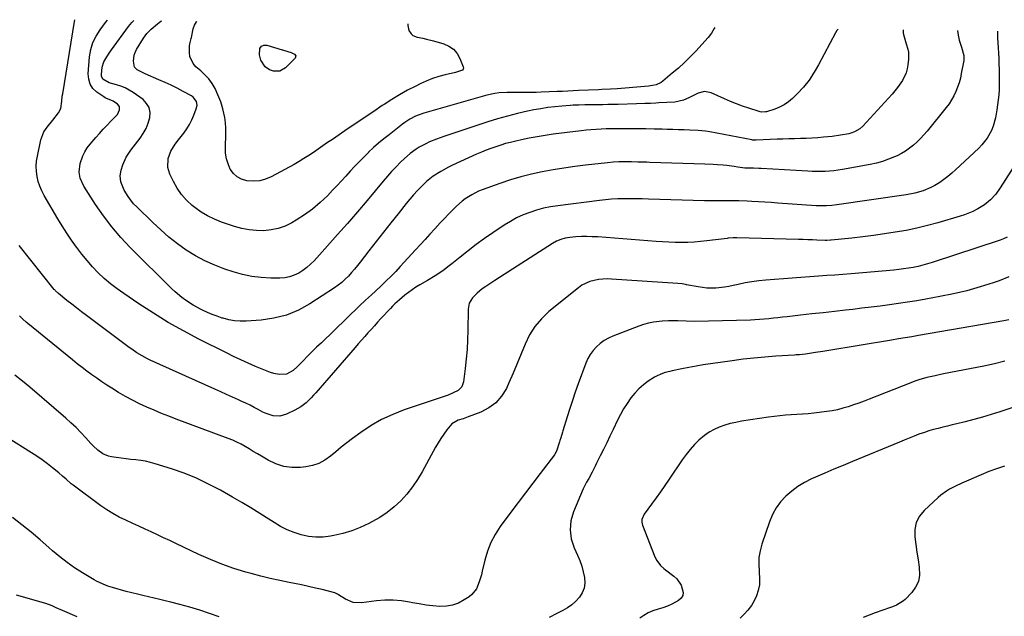
# Model space of a CAD drawing. Units: inches. Extents: x 1926511 to 1931854, y 416568 to 421950.
# Drawn here: x 1929043 to 1929589, y 421589 to 421920 of the extents above; entities that cross this region are included whole.
import ezdxf

# ---------------------------------------------------------------- set-up
doc = ezdxf.new("R2010")
doc.units = ezdxf.units.IN
doc.header["$MEASUREMENT"] = 0
doc.layers.add('7', color=7, linetype='Continuous')
doc.layers.add('8', color=7, linetype='Continuous')

msp = doc.modelspace()

# ---------------------------------------------------------------- linework, layer by layer
at = {"layer": '7', "color": 18}
for points in [[(1929562.69, 421913.53, 1808), (1929563, 421911, 1808), (1929563.63, 421908.18, 1808), (1929564.79, 421904.38, 1808), (1929566.08, 421899.77, 1808), (1929566.18, 421897.9, 1808), (1929566.08, 421896.95, 1808), (1929564.78, 421889.7, 1808), (1929564.23, 421887.15, 1808), (1929563.57, 421884.63, 1808), (1929562.73, 421882.16, 1808), (1929561.78, 421879.73, 1808), (1929560.66, 421877.37, 1808), (1929559.41, 421875.1, 1808), (1929557.97, 421872.93, 1808), (1929556.41, 421870.84, 1808), (1929545.85, 421857.81, 1808), (1929544.07, 421855.73, 1808), (1929542.23, 421853.72, 1808), (1929540.28, 421851.81, 1808), (1929538.26, 421849.96, 1808), (1929536.13, 421848.27, 1808), (1929533.91, 421846.71, 1808), (1929531.56, 421845.36, 1808), (1929529.12, 421844.14, 1808), (1929527.66, 421843.49, 1808), (1929524.38, 421842.17, 1808), (1929521.06, 421841.01, 1808), (1929517.66, 421840.09, 1808), (1929514.22, 421839.34, 1808), (1929498.94, 421836.56, 1808), (1929496.56, 421836.18, 1808), (1929494.16, 421835.86, 1808), (1929489.34, 421835.49, 1808), (1929486.93, 421835.43, 1808), (1929482.09, 421835.47, 1808), (1929479.68, 421835.57, 1808), (1929453.87, 421837.07, 1808), (1929452.43, 421837.13, 1808), (1929449.56, 421837.2, 1808), (1929445.35, 421837.18, 1808), (1929444.76, 421837.21, 1808), (1929440.83, 421837.87, 1808), (1929438.81, 421838.18, 1808), (1929434.75, 421838.69, 1808), (1929432.72, 421838.89, 1808), (1929429.64, 421839.14, 1808), (1929427.25, 421839.31, 1808), (1929422.47, 421839.52, 1808), (1929392.1, 421840.49, 1808), (1929390.41, 421840.54, 1808), (1929388.72, 421840.58, 1808), (1929385.33, 421840.66, 1808), (1929381.94, 421840.71, 1808), (1929380.25, 421840.73, 1808), (1929376.85, 421840.74, 1808), (1929374.79, 421840.72, 1808), (1929371.71, 421840.58, 1808), (1929368.65, 421840.3, 1808), (1929356.42, 421838.89, 1808), (1929350.38, 421838.13, 1808), (1929344.36, 421837.27, 1808), (1929338.36, 421836.28, 1808), (1929332.37, 421835.2, 1808), (1929326.43, 421833.92, 1808), (1929320.54, 421832.46, 1808), (1929314.72, 421830.73, 1808), (1929308.95, 421828.81, 1808), (1929298.99, 421825.25, 1808), (1929297.02, 421824.47, 1808), (1929293.25, 421822.58, 1808), (1929289.7, 421820.27, 1808), (1929288.02, 421818.99, 1808), (1929284.85, 421816.18, 1808), (1929282.95, 421814.33, 1808), (1929280.51, 421811.89, 1808), (1929278.1, 421809.42, 1808), (1929275.74, 421806.9, 1808), (1929272.76, 421803.63, 1808), (1929270.13, 421800.71, 1808), (1929267.49, 421797.79, 1808), (1929264.84, 421794.88, 1808), (1929262.18, 421791.98, 1808), (1929253.69, 421782.75, 1808), (1929251.13, 421780.03, 1808), (1929248.53, 421777.36, 1808), (1929245.87, 421774.74, 1808), (1929243.17, 421772.16, 1808), (1929239.92, 421769.14, 1808), (1929237.7, 421767.08, 1808), (1929234.35, 421764.01, 1808), (1929231.04, 421760.89, 1808), (1929209.9, 421740.5, 1808), (1929207.28, 421737.96, 1808), (1929204.69, 421735.4, 1808), (1929202.12, 421732.81, 1808), (1929199.57, 421730.21, 1808), (1929196.52, 421727.08, 1808), (1929194.35, 421725.16, 1808), (1929190.62, 421723.04, 1808), (1929186.51, 421722.81, 1808), (1929183.58, 421723.52, 1808), (1929181.69, 421724.07, 1808), (1929177.98, 421725.45, 1808), (1929173.43, 421727.39, 1808), (1929169.35, 421729.17, 1808), (1929165.3, 421731.01, 1808), (1929161.27, 421732.92, 1808), (1929157.27, 421734.88, 1808), (1929141.98, 421742.56, 1808), (1929133.45, 421747.06, 1808), (1929125.03, 421751.77, 1808), (1929116.81, 421756.8, 1808), (1929108.71, 421762.04, 1808), (1929100.3, 421767.72, 1808), (1929096.59, 421770.38, 1808), (1929092.98, 421773.19, 1808), (1929089.54, 421776.19, 1808), (1929086.21, 421779.33, 1808), (1929083.05, 421782.65, 1808), (1929080, 421786.05, 1808), (1929077.1, 421789.59, 1808), (1929074.32, 421793.23, 1808), (1929074.14, 421793.47, 1808), (1929071.41, 421797.33, 1808), (1929068.75, 421801.24, 1808), (1929066.21, 421805.23, 1808), (1929063.75, 421809.27, 1808), (1929056.15, 421822.17, 1808), (1929054.85, 421824.68, 1808), (1929053.73, 421827.27, 1808), (1929052.91, 421829.95, 1808), (1929052.27, 421832.71, 1808), (1929051.94, 421835.51, 1808), (1929051.82, 421838.32, 1808), (1929052.01, 421841.12, 1808), (1929052.42, 421843.91, 1808), (1929054.25, 421853, 1808), (1929056.01, 421857.42, 1808), (1929057.92, 421860.02, 1808), (1929060.92, 421863.89, 1808), (1929064.1, 421868.03, 1808), (1929065.38, 421870.39, 1808), (1929065.98, 421874.41, 1808), (1929066.26, 421877.18, 1808), (1929066.46, 421878.55, 1808), (1929073.1, 421918.62, 1808), (1929073.25, 421919.57, 1808)], [(1929496.49, 421914.35, 1812), (1929495.82, 421913.56, 1812), (1929495.07, 421912.35, 1812), (1929485.54, 421894.55, 1812), (1929484.33, 421892.39, 1812), (1929481.75, 421888.17, 1812), (1929480.37, 421886.11, 1812), (1929477.35, 421882.19, 1812), (1929473.97, 421878.59, 1812), (1929471.14, 421875.84, 1812), (1929468.92, 421873.98, 1812), (1929466.57, 421872.35, 1812), (1929464.02, 421871.07, 1812), (1929461.33, 421870.02, 1812), (1929456.72, 421868.58, 1812), (1929456.22, 421868.45, 1812), (1929454.2, 421868.36, 1812), (1929453.2, 421868.54, 1812), (1929452.71, 421868.67, 1812), (1929446.86, 421870.55, 1812), (1929443.47, 421871.71, 1812), (1929440.11, 421872.94, 1812), (1929436.8, 421874.28, 1812), (1929433.51, 421875.7, 1812), (1929426.08, 421879.06, 1812), (1929422.41, 421879.78, 1812), (1929418.81, 421878.8, 1812), (1929416.69, 421877.68, 1812), (1929413.71, 421876.21, 1812), (1929410.66, 421874.92, 1812), (1929405.84, 421873.95, 1812), (1929396.95, 421873.42, 1812), (1929395.42, 421873.34, 1812), (1929392.35, 421873.21, 1812), (1929389.29, 421873.12, 1812), (1929384.69, 421872.98, 1812), (1929374.5, 421872.63, 1812), (1929371.67, 421872.55, 1812), (1929368.84, 421872.48, 1812), (1929366.01, 421872.44, 1812), (1929363.18, 421872.41, 1812), (1929360.71, 421872.39, 1812), (1929355.92, 421872.33, 1812), (1929352.72, 421872.26, 1812), (1929349.53, 421872.11, 1812), (1929347.93, 421872.01, 1812), (1929343.31, 421871.67, 1812), (1929339.41, 421871.31, 1812), (1929335.52, 421870.85, 1812), (1929331.66, 421870.24, 1812), (1929327.81, 421869.53, 1812), (1929324.25, 421868.81, 1812), (1929318.66, 421867.56, 1812), (1929313.1, 421866.19, 1812), (1929307.6, 421864.62, 1812), (1929302.13, 421862.92, 1812), (1929277.87, 421854.9, 1812), (1929273.8, 421853.44, 1812), (1929269.81, 421851.79, 1812), (1929267.76, 421850.83, 1812), (1929264.15, 421848.86, 1812), (1929262.41, 421847.77, 1812), (1929259.09, 421845.34, 1812), (1929256.01, 421842.62, 1812), (1929253.85, 421840.53, 1812), (1929251.33, 421838.01, 1812), (1929248.87, 421835.44, 1812), (1929246.49, 421832.79, 1812), (1929244.17, 421830.09, 1812), (1929235.26, 421819.37, 1812), (1929229.89, 421812.99, 1812), (1929224.46, 421806.66, 1812), (1929218.94, 421800.41, 1812), (1929213.37, 421794.2, 1812), (1929205.9, 421785.98, 1812), (1929203.95, 421784.02, 1812), (1929201.88, 421782.2, 1812), (1929199.65, 421780.57, 1812), (1929197.32, 421779.08, 1812), (1929194.84, 421777.91, 1812), (1929192.3, 421777.01, 1812), (1929189.64, 421776.54, 1812), (1929186.91, 421776.33, 1812), (1929181.84, 421776.37, 1812), (1929176.55, 421776.65, 1812), (1929171.32, 421777.25, 1812), (1929166.17, 421778.35, 1812), (1929161.07, 421779.76, 1812), (1929156.42, 421781.3, 1812), (1929150.81, 421783.41, 1812), (1929145.34, 421785.83, 1812), (1929140.1, 421788.7, 1812), (1929135, 421791.87, 1812), (1929130.12, 421795.39, 1812), (1929125.37, 421799.08, 1812), (1929120.82, 421803.01, 1812), (1929116.41, 421807.1, 1812), (1929107.52, 421815.77, 1812), (1929105.8, 421817.59, 1812), (1929102.73, 421821.5, 1812), (1929100.55, 421825.01, 1812), (1929098.75, 421829.64, 1812), (1929098.4, 421832.95, 1812), (1929098.8, 421836.22, 1812), (1929099.72, 421839.05, 1812), (1929101.65, 421843.28, 1812), (1929104.2, 421847.17, 1812), (1929109.39, 421853.94, 1812), (1929111.15, 421856.58, 1812), (1929112.68, 421859.34, 1812), (1929113.84, 421862.26, 1812), (1929114.76, 421865.3, 1812), (1929114.89, 421868.2, 1812), (1929114.4, 421870.87, 1812), (1929113.01, 421873.19, 1812), (1929111, 421875.29, 1812), (1929105.57, 421879.17, 1812), (1929103.38, 421880.56, 1812), (1929101.11, 421881.78, 1812), (1929098.73, 421882.73, 1812), (1929096.26, 421883.52, 1812), (1929092.21, 421884.62, 1812), (1929088.8, 421886.59, 1812), (1929088.03, 421888.18, 1812), (1929087.94, 421889.12, 1812), (1929088.4, 421893.33, 1812), (1929089.36, 421896.23, 1812), (1929090.92, 421898.93, 1812), (1929092.68, 421901.54, 1812), (1929093.59, 421902.82, 1812), (1929103.03, 421915.86, 1812), (1929104.74, 421918.02, 1812), (1929105.83, 421919.17, 1812)], [(1929428.04, 421915.19, 1814), (1929427.64, 421914.64, 1814), (1929426.16, 421912.08, 1814), (1929424.39, 421909.72, 1814), (1929417.48, 421902.21, 1814), (1929414.38, 421898.97, 1814), (1929411.19, 421895.81, 1814), (1929407.87, 421892.79, 1814), (1929404.47, 421889.85, 1814), (1929399.18, 421885.47, 1814), (1929398.33, 421884.85, 1814), (1929395.51, 421883.53, 1814), (1929393.46, 421883.04, 1814), (1929392.42, 421882.87, 1814), (1929391.38, 421882.75, 1814), (1929378.46, 421881.55, 1814), (1929373.91, 421881.19, 1814), (1929370.3, 421880.99, 1814), (1929365.52, 421880.81, 1814), (1929363.6, 421880.73, 1814), (1929352.53, 421880.24, 1814), (1929349.56, 421880.1, 1814), (1929346.59, 421879.97, 1814), (1929343.62, 421879.85, 1814), (1929340.65, 421879.72, 1814), (1929331.86, 421879.36, 1814), (1929329.1, 421879.26, 1814), (1929326.35, 421879.2, 1814), (1929323.59, 421879.18, 1814), (1929319.94, 421879.2, 1814), (1929317.63, 421879.22, 1814), (1929313.02, 421879.17, 1814), (1929308.43, 421878.96, 1814), (1929306.16, 421878.69, 1814), (1929301.68, 421877.71, 1814), (1929266.79, 421867.82, 1814), (1929263.6, 421866.73, 1814), (1929262.05, 421866.05, 1814), (1929259.05, 421864.48, 1814), (1929256.22, 421862.65, 1814), (1929254.85, 421861.64, 1814), (1929247.41, 421855.84, 1814), (1929244.5, 421853.51, 1814), (1929241.65, 421851.11, 1814), (1929238.87, 421848.64, 1814), (1929236.13, 421846.11, 1814), (1929235.96, 421845.94, 1814), (1929233.38, 421843.42, 1814), (1929230.84, 421840.87, 1814), (1929228.36, 421838.25, 1814), (1929225.93, 421835.6, 1814), (1929223.51, 421832.92, 1814), (1929221.07, 421830.27, 1814), (1929218.61, 421827.64, 1814), (1929216.12, 421825.02, 1814), (1929213.22, 421822, 1814), (1929209.23, 421818.17, 1814), (1929205.04, 421814.59, 1814), (1929200.57, 421811.37, 1814), (1929195.91, 421808.39, 1814), (1929193.48, 421806.98, 1814), (1929189.8, 421805.21, 1814), (1929186.01, 421803.82, 1814), (1929182.06, 421803.01, 1814), (1929177.99, 421802.59, 1814), (1929173.87, 421802.7, 1814), (1929169.79, 421803.08, 1814), (1929165.77, 421803.9, 1814), (1929161.8, 421804.99, 1814), (1929154.49, 421807.42, 1814), (1929150.57, 421808.96, 1814), (1929146.78, 421810.77, 1814), (1929143.21, 421812.96, 1814), (1929139.78, 421815.41, 1814), (1929138.26, 421816.62, 1814), (1929135.13, 421819.5, 1814), (1929132.3, 421822.62, 1814), (1929129.92, 421826.1, 1814), (1929127.84, 421829.82, 1814), (1929125.87, 421834.01, 1814), (1929124.77, 421837.71, 1814), (1929124.98, 421842.55, 1814), (1929126.41, 421846.74, 1814), (1929128.88, 421850.5, 1814), (1929130.69, 421852.91, 1814), (1929133.63, 421856.74, 1814), (1929135.29, 421859.1, 1814), (1929136.8, 421861.53, 1814), (1929138.1, 421864.09, 1814), (1929139.26, 421866.73, 1814), (1929140.55, 421870.09, 1814), (1929140.95, 421872.14, 1814), (1929140.59, 421874.2, 1814), (1929138.77, 421876.71, 1814), (1929137.9, 421877.31, 1814), (1929133.27, 421879.81, 1814), (1929129.97, 421881.54, 1814), (1929126.63, 421883.2, 1814), (1929123.26, 421884.78, 1814), (1929119.85, 421886.29, 1814), (1929112.14, 421889.6, 1814), (1929111.04, 421890.1, 1814), (1929107.84, 421891.78, 1814), (1929106.3, 421893.33, 1814), (1929105.7, 421896.5, 1814), (1929106.12, 421899.86, 1814), (1929106.69, 421901.44, 1814), (1929107.45, 421902.98, 1814), (1929111.25, 421909.25, 1814), (1929113.2, 421911.94, 1814), (1929115.52, 421914.34, 1814), (1929119.05, 421917.3, 1814), (1929120.97, 421918.71, 1814), (1929121.39, 421918.98, 1814)], [(1929257.86, 421917.29, 1816), (1929257.76, 421916.44, 1816), (1929258.42, 421913.57, 1816), (1929259.61, 421911.76, 1816), (1929260.55, 421910.85, 1816), (1929263.01, 421909.82, 1816), (1929266.14, 421909.26, 1816), (1929268.12, 421908.84, 1816), (1929272.03, 421907.83, 1816), (1929277.76, 421906.19, 1816), (1929280.66, 421904.89, 1816), (1929283.18, 421903.18, 1816), (1929285.14, 421900.84, 1816), (1929286.73, 421898.09, 1816), (1929288.57, 421893.48, 1816), (1929288.66, 421892.78, 1816), (1929288.55, 421892.15, 1816), (1929288.16, 421891.66, 1816), (1929284.21, 421890.27, 1816), (1929278.62, 421889.01, 1816), (1929275.02, 421888.06, 1816), (1929271.48, 421886.93, 1816), (1929268.03, 421885.56, 1816), (1929264.64, 421884.01, 1816), (1929262.23, 421882.81, 1816), (1929257.73, 421880.45, 1816), (1929253.3, 421877.98, 1816), (1929248.96, 421875.35, 1816), (1929244.68, 421872.61, 1816), (1929243.67, 421871.94, 1816), (1929238.95, 421868.77, 1816), (1929234.23, 421865.6, 1816), (1929229.51, 421862.41, 1816), (1929224.81, 421859.21, 1816), (1929216, 421853.21, 1816), (1929213.39, 421851.42, 1816), (1929210.77, 421849.62, 1816), (1929208.16, 421847.82, 1816), (1929205.56, 421846.01, 1816), (1929202.93, 421844.24, 1816), (1929200.26, 421842.54, 1816), (1929197.53, 421840.92, 1816), (1929194.77, 421839.37, 1816), (1929181.98, 421832.45, 1816), (1929178.88, 421831.15, 1816), (1929175.71, 421830.28, 1816), (1929172.44, 421830.03, 1816), (1929168.48, 421830.28, 1816), (1929165.65, 421831.14, 1816), (1929163.14, 421832.44, 1816), (1929161.09, 421834.39, 1816), (1929159.35, 421836.78, 1816), (1929158.14, 421839.62, 1816), (1929157.24, 421842.53, 1816), (1929156.8, 421845.54, 1816), (1929156.68, 421848.63, 1816), (1929156.98, 421856.53, 1816), (1929156.96, 421859.52, 1816), (1929156.78, 421862.49, 1816), (1929156.35, 421865.43, 1816), (1929155.3, 421870.16, 1816), (1929154.1, 421874.12, 1816), (1929152.54, 421877.96, 1816), (1929150.93, 421881.45, 1816), (1929149.4, 421884.22, 1816), (1929147.51, 421886.74, 1816), (1929144.19, 421890.16, 1816), (1929143.01, 421891.22, 1816), (1929140.35, 421893.51, 1816), (1929138.85, 421895.21, 1816), (1929137.05, 421899.15, 1816), (1929136.76, 421901.39, 1816), (1929136.79, 421904.9, 1816), (1929136.9, 421906.15, 1816), (1929137.75, 421909.16, 1816), (1929137.89, 421909.77, 1816), (1929138.82, 421914.44, 1816), (1929139.48, 421916.52, 1816), (1929140.57, 421918.41, 1816), (1929140.84, 421918.74, 1816)], [(1929584.81, 421913.26, 1806), (1929584.78, 421912.45, 1806), (1929584.88, 421909.61, 1806), (1929585.08, 421906.76, 1806), (1929585.26, 421903.91, 1806), (1929585.4, 421901.06, 1806), (1929585.51, 421898.21, 1806), (1929585.81, 421888.9, 1806), (1929585.85, 421886.14, 1806), (1929585.82, 421883.39, 1806), (1929585.7, 421880.64, 1806), (1929585.51, 421877.89, 1806), (1929585.22, 421875.14, 1806), (1929584.89, 421872.41, 1806), (1929584.47, 421869.68, 1806), (1929583.66, 421865.18, 1806), (1929582.38, 421860.48, 1806), (1929581.45, 421858.23, 1806), (1929579.11, 421853.95, 1806), (1929576.14, 421850.12, 1806), (1929574.44, 421848.36, 1806), (1929561.55, 421836.29, 1806), (1929559.46, 421834.43, 1806), (1929557.31, 421832.64, 1806), (1929555.07, 421830.96, 1806), (1929552.78, 421829.36, 1806), (1929550.05, 421827.67, 1806), (1929547.96, 421826.55, 1806), (1929543.55, 421824.76, 1806), (1929538.95, 421823.47, 1806), (1929534.26, 421822.56, 1806), (1929495.83, 421816.87, 1806), (1929492.95, 421816.53, 1806), (1929490.05, 421816.36, 1806), (1929487.15, 421816.35, 1806), (1929485.7, 421816.4, 1806), (1929484.25, 421816.48, 1806), (1929462.99, 421817.92, 1806), (1929459.4, 421818.16, 1806), (1929455.81, 421818.39, 1806), (1929452.22, 421818.6, 1806), (1929448.63, 421818.81, 1806), (1929445.95, 421818.97, 1806), (1929441.45, 421819.16, 1806), (1929439.19, 421819.2, 1806), (1929435.8, 421819.22, 1806), (1929434.12, 421819.21, 1806), (1929430.75, 421819.18, 1806), (1929427.39, 421819.13, 1806), (1929424.02, 421819.15, 1806), (1929422.34, 421819.19, 1806), (1929391.22, 421820.13, 1806), (1929387.83, 421820.21, 1806), (1929384.44, 421820.27, 1806), (1929381.04, 421820.29, 1806), (1929377.65, 421820.29, 1806), (1929374.26, 421820.21, 1806), (1929370.87, 421820.05, 1806), (1929367.5, 421819.76, 1806), (1929364.13, 421819.39, 1806), (1929340.95, 421816.43, 1806), (1929337.02, 421815.8, 1806), (1929333.13, 421815.01, 1806), (1929329.29, 421813.98, 1806), (1929325.49, 421812.78, 1806), (1929321.79, 421811.33, 1806), (1929318.19, 421809.69, 1806), (1929314.71, 421807.78, 1806), (1929311.33, 421805.69, 1806), (1929305.01, 421801.44, 1806), (1929300.35, 421798.21, 1806), (1929295.75, 421794.89, 1806), (1929291.25, 421791.44, 1806), (1929286.81, 421787.91, 1806), (1929282.23, 421784.17, 1806), (1929280.09, 421782.49, 1806), (1929277.92, 421780.87, 1806), (1929275.67, 421779.34, 1806), (1929273.01, 421777.63, 1806), (1929268.74, 421775.05, 1806), (1929264.42, 421772.53, 1806), (1929262.29, 421771.23, 1806), (1929258.2, 421768.38, 1806), (1929256.24, 421766.84, 1806), (1929253.28, 421764.36, 1806), (1929250.66, 421762.02, 1806), (1929249.41, 421760.8, 1806), (1929248.19, 421759.54, 1806), (1929242.91, 421753.88, 1806), (1929241.09, 421751.91, 1806), (1929239.28, 421749.93, 1806), (1929237.48, 421747.93, 1806), (1929235.7, 421745.93, 1806), (1929233.93, 421743.92, 1806), (1929232.16, 421741.9, 1806), (1929230.39, 421739.88, 1806), (1929228.63, 421737.85, 1806), (1929206.86, 421712.78, 1806), (1929205.58, 421711.36, 1806), (1929204.26, 421709.96, 1806), (1929201.52, 421707.27, 1806), (1929198.54, 421704.91, 1806), (1929195.23, 421703.03, 1806), (1929190.57, 421700.86, 1806), (1929186.9, 421699.83, 1806), (1929183.09, 421700.04, 1806), (1929179.32, 421701.19, 1806), (1929177.52, 421701.98, 1806), (1929174.81, 421703.42, 1806), (1929172.6, 421704.65, 1806), (1929170.36, 421705.82, 1806), (1929168.09, 421706.93, 1806), (1929165.79, 421708, 1806), (1929163.87, 421708.85, 1806), (1929160.6, 421710.31, 1806), (1929157.33, 421711.77, 1806), (1929154.07, 421713.24, 1806), (1929150.81, 421714.71, 1806), (1929115.06, 421730.9, 1806), (1929113.52, 421731.63, 1806), (1929110.5, 421733.21, 1806), (1929107.58, 421734.96, 1806), (1929104.75, 421736.86, 1806), (1929103.37, 421737.86, 1806), (1929079.58, 421755.65, 1806), (1929076.86, 421757.71, 1806), (1929074.16, 421759.78, 1806), (1929071.47, 421761.88, 1806), (1929068.8, 421763.99, 1806), (1929064.13, 421767.73, 1806), (1929062.33, 421769.45, 1806), (1929062.06, 421769.77, 1806), (1929061.79, 421770.09, 1806), (1929042.3, 421794.39, 1806)], [(1929193.09, 421901.33, 1818), (1929195, 421900.53, 1818), (1929195.81, 421899.48, 1818), (1929195.41, 421898.21, 1818), (1929190.01, 421892.87, 1818), (1929186.92, 421891.08, 1818), (1929183.36, 421891.02, 1818), (1929181.14, 421891.73, 1818), (1929178.72, 421893.37, 1818), (1929176.29, 421897.2, 1818), (1929175.6, 421900.18, 1818), (1929175.83, 421903.68, 1818), (1929176.62, 421904.9, 1818), (1929177.96, 421905.43, 1818), (1929179.69, 421905.5, 1818), (1929188.21, 421902.91, 1818), (1929188.33, 421902.87, 1818), (1929188.92, 421902.61, 1818), (1929193.09, 421901.33, 1818)], [(1929598.21, 421844.94, 1804), (1929586.37, 421826.37, 1804), (1929583.84, 421822.86, 1804), (1929580.91, 421819.66, 1804), (1929577.59, 421816.89, 1804), (1929573.9, 421814.65, 1804), (1929571.13, 421813.31, 1804), (1929566.55, 421811.48, 1804), (1929564.19, 421810.72, 1804), (1929551.81, 421807.06, 1804), (1929545.95, 421805.45, 1804), (1929540.06, 421804, 1804), (1929534.12, 421802.79, 1804), (1929528.14, 421801.73, 1804), (1929522.13, 421800.83, 1804), (1929516.11, 421799.99, 1804), (1929510.08, 421799.24, 1804), (1929504.04, 421798.55, 1804), (1929492.69, 421797.33, 1804), (1929492.21, 421797.28, 1804), (1929490.28, 421797.19, 1804), (1929489.31, 421797.2, 1804), (1929484.7, 421797.42, 1804), (1929482.16, 421797.53, 1804), (1929479.61, 421797.63, 1804), (1929477.06, 421797.71, 1804), (1929474.51, 421797.79, 1804), (1929440.26, 421798.67, 1804), (1929439.58, 421798.68, 1804), (1929438.22, 421798.65, 1804), (1929435.52, 421798.44, 1804), (1929434.85, 421798.36, 1804), (1929423.74, 421796.95, 1804), (1929420.23, 421796.57, 1804), (1929416.7, 421796.28, 1804), (1929413.17, 421796.12, 1804), (1929409.63, 421796.05, 1804), (1929406.1, 421796.09, 1804), (1929402.56, 421796.18, 1804), (1929399.02, 421796.36, 1804), (1929395.49, 421796.6, 1804), (1929363.13, 421799.13, 1804), (1929360.12, 421799.29, 1804), (1929357.11, 421799.37, 1804), (1929354.1, 421799.31, 1804), (1929351.09, 421799.16, 1804), (1929347.67, 421798.91, 1804), (1929345.11, 421798.54, 1804), (1929342.63, 421797.82, 1804), (1929340.25, 421796.79, 1804), (1929338, 421795.5, 1804), (1929306.14, 421774.93, 1804), (1929304.45, 421773.83, 1804), (1929301.08, 421771.62, 1804), (1929299.1, 421770.29, 1804), (1929296.23, 421768.07, 1804), (1929293.69, 421765.48, 1804), (1929291.92, 421762.48, 1804), (1929291.28, 421759.05, 1804), (1929291.15, 421747.35, 1804), (1929291, 421742.06, 1804), (1929290.72, 421736.77, 1804), (1929290.25, 421731.5, 1804), (1929289.66, 421726.24, 1804), (1929288.68, 421718.77, 1804), (1929287.71, 421716.1, 1804), (1929285.69, 421714.1, 1804), (1929283.02, 421712.64, 1804), (1929280.19, 421711.5, 1804), (1929255.78, 421703.27, 1804), (1929249.45, 421700.8, 1804), (1929243.32, 421697.96, 1804), (1929237.48, 421694.57, 1804), (1929231.83, 421690.81, 1804), (1929227.12, 421687.34, 1804), (1929224, 421684.99, 1804), (1929220.93, 421682.58, 1804), (1929217.91, 421680.1, 1804), (1929214.94, 421677.56, 1804), (1929211.85, 421675.33, 1804), (1929208.57, 421673.53, 1804), (1929205.02, 421672.38, 1804), (1929201.28, 421671.64, 1804), (1929198.3, 421671.35, 1804), (1929193.61, 421671.34, 1804), (1929189.05, 421671.91, 1804), (1929184.68, 421673.34, 1804), (1929180.44, 421675.34, 1804), (1929176.64, 421677.6, 1804), (1929174.4, 421678.93, 1804), (1929172.16, 421680.27, 1804), (1929169.92, 421681.6, 1804), (1929167.68, 421682.93, 1804), (1929165.41, 421684.2, 1804), (1929163.1, 421685.39, 1804), (1929160.73, 421686.45, 1804), (1929158.31, 421687.42, 1804), (1929129.47, 421698.15, 1804), (1929125.35, 421699.73, 1804), (1929121.24, 421701.36, 1804), (1929117.17, 421703.06, 1804), (1929113.11, 421704.82, 1804), (1929109.12, 421706.69, 1804), (1929105.17, 421708.65, 1804), (1929101.3, 421710.77, 1804), (1929097.49, 421712.99, 1804), (1929093.76, 421715.26, 1804), (1929090.91, 421717.04, 1804), (1929088.09, 421718.87, 1804), (1929085.31, 421720.77, 1804), (1929082.57, 421722.72, 1804), (1929079.87, 421724.73, 1804), (1929077.19, 421726.76, 1804), (1929074.54, 421728.84, 1804), (1929071.91, 421730.94, 1804), (1929047.09, 421751.12, 1804), (1929046.13, 421751.92, 1804), (1929044.28, 421753.6, 1804), (1929042.51, 421755.38, 1804)], [(1929590.19, 421798.98, 1802), (1929588.25, 421798.13, 1802), (1929586.26, 421797.38, 1802), (1929548.63, 421784.95, 1802), (1929546.04, 421784.15, 1802), (1929543.43, 421783.43, 1802), (1929540.79, 421782.81, 1802), (1929538.13, 421782.27, 1802), (1929535.46, 421781.82, 1802), (1929532.78, 421781.42, 1802), (1929530.08, 421781.09, 1802), (1929527.38, 421780.81, 1802), (1929503.66, 421778.68, 1802), (1929499.16, 421778.31, 1802), (1929494.65, 421778.02, 1802), (1929490.15, 421777.74, 1802), (1929487.9, 421777.58, 1802), (1929485.64, 421777.42, 1802), (1929456.35, 421775.22, 1802), (1929452.48, 421774.84, 1802), (1929448.64, 421774.33, 1802), (1929444.82, 421773.65, 1802), (1929441.02, 421772.85, 1802), (1929438.23, 421772.19, 1802), (1929435.83, 421771.69, 1802), (1929433.42, 421771.27, 1802), (1929428.56, 421770.77, 1802), (1929423.68, 421770.78, 1802), (1929418.84, 421771.41, 1802), (1929412.37, 421772.67, 1802), (1929411.77, 421772.79, 1802), (1929409.94, 421773.11, 1802), (1929407.5, 421773.39, 1802), (1929370.85, 421775.79, 1802), (1929368.39, 421775.85, 1802), (1929363.5, 421775.5, 1802), (1929358.74, 421774.41, 1802), (1929354.4, 421772.34, 1802), (1929352.4, 421770.94, 1802), (1929336.12, 421757.76, 1802), (1929331.99, 421753.84, 1802), (1929328.34, 421749.58, 1802), (1929325.39, 421744.8, 1802), (1929322.91, 421739.68, 1802), (1929320.76, 421734.31, 1802), (1929318.56, 421728.96, 1802), (1929316.27, 421723.65, 1802), (1929313.91, 421718.36, 1802), (1929312.48, 421715.2, 1802), (1929309.87, 421710.92, 1802), (1929306.74, 421707.21, 1802), (1929302.82, 421704.33, 1802), (1929298.37, 421702.02, 1802), (1929291.26, 421699.36, 1802), (1929288.57, 421698.4, 1802), (1929285.85, 421697.53, 1802), (1929282.31, 421695.47, 1802), (1929279.54, 421692.16, 1802), (1929277.82, 421689.84, 1802), (1929276.17, 421687.47, 1802), (1929274.65, 421685.02, 1802), (1929273.21, 421682.52, 1802), (1929265.86, 421668.98, 1802), (1929263.29, 421664.67, 1802), (1929260.48, 421660.53, 1802), (1929257.34, 421656.64, 1802), (1929253.97, 421652.92, 1802), (1929250.29, 421649.52, 1802), (1929246.41, 421646.39, 1802), (1929242.25, 421643.64, 1802), (1929237.9, 421641.16, 1802), (1929236.14, 421640.26, 1802), (1929231.48, 421638.13, 1802), (1929226.73, 421636.27, 1802), (1929221.84, 421634.82, 1802), (1929216.85, 421633.63, 1802), (1929214.93, 421633.26, 1802), (1929210.85, 421632.77, 1802), (1929206.79, 421632.65, 1802), (1929202.75, 421633.11, 1802), (1929198.73, 421633.95, 1802), (1929194.8, 421635.27, 1802), (1929190.96, 421636.8, 1802), (1929187.28, 421638.67, 1802), (1929183.71, 421640.76, 1802), (1929180.8, 421642.64, 1802), (1929175.82, 421645.8, 1802), (1929170.8, 421648.9, 1802), (1929165.73, 421651.92, 1802), (1929160.64, 421654.88, 1802), (1929153.97, 421658.69, 1802), (1929147.39, 421662.17, 1802), (1929140.69, 421665.36, 1802), (1929133.79, 421668.12, 1802), (1929126.77, 421670.59, 1802), (1929117.78, 421673.43, 1802), (1929115.14, 421674.17, 1802), (1929112.47, 421674.8, 1802), (1929109.77, 421675.25, 1802), (1929107.05, 421675.58, 1802), (1929104.31, 421675.85, 1802), (1929101.57, 421676.14, 1802), (1929098.84, 421676.49, 1802), (1929096.12, 421676.86, 1802), (1929093.55, 421677.23, 1802), (1929091.86, 421677.62, 1802), (1929088.71, 421678.95, 1802), (1929085.9, 421681.01, 1802), (1929083.32, 421683.4, 1802), (1929082.11, 421684.67, 1802), (1929079.26, 421687.85, 1802), (1929076.6, 421690.7, 1802), (1929073.88, 421693.47, 1802), (1929071.04, 421696.14, 1802), (1929068.14, 421698.73, 1802), (1929048.25, 421715.8, 1802), (1929044.16, 421719.21, 1802), (1929040, 421722.52, 1802)], [(1929591.04, 421753.15, 1798), (1929588.39, 421752.62, 1798), (1929541.08, 421744.48, 1798), (1929537.34, 421743.85, 1798), (1929533.6, 421743.23, 1798), (1929529.86, 421742.61, 1798), (1929526.11, 421741.99, 1798), (1929490.13, 421736.01, 1798), (1929488.04, 421735.66, 1798), (1929483.86, 421735.01, 1798), (1929481.77, 421734.69, 1798), (1929478.45, 421734.21, 1798), (1929474.96, 421733.86, 1798), (1929473.22, 421733.73, 1798), (1929472.34, 421733.67, 1798), (1929461.93, 421733.01, 1798), (1929455.86, 421732.56, 1798), (1929449.8, 421732.01, 1798), (1929443.75, 421731.32, 1798), (1929437.72, 421730.54, 1798), (1929425.63, 421728.84, 1798), (1929421.64, 421728.23, 1798), (1929417.65, 421727.57, 1798), (1929413.68, 421726.84, 1798), (1929409.71, 421726.05, 1798), (1929404.37, 421724.93, 1798), (1929403.09, 421724.64, 1798), (1929400.56, 421723.96, 1798), (1929398.08, 421723.12, 1798), (1929395.73, 421722, 1798), (1929394.61, 421721.33, 1798), (1929391.16, 421719.11, 1798), (1929388.47, 421717.15, 1798), (1929385.95, 421715.01, 1798), (1929383.68, 421712.6, 1798), (1929381.58, 421710.01, 1798), (1929379.39, 421706.81, 1798), (1929377.51, 421703.83, 1798), (1929375.8, 421700.76, 1798), (1929374.19, 421697.61, 1798), (1929371.68, 421692.36, 1798), (1929369.92, 421688.69, 1798), (1929368.13, 421685.03, 1798), (1929366.33, 421681.38, 1798), (1929364.52, 421677.73, 1798), (1929362.54, 421673.78, 1798), (1929361.7, 421672.12, 1798), (1929360, 421668.8, 1798), (1929358.18, 421665.32, 1798), (1929356.98, 421663.13, 1798), (1929355.39, 421660.2, 1798), (1929355.05, 421659.44, 1798), (1929349.71, 421646.77, 1798), (1929348.32, 421641.74, 1798), (1929347.78, 421636.72, 1798), (1929348.51, 421631.72, 1798), (1929350.1, 421626.74, 1798), (1929351.99, 421622.69, 1798), (1929353.24, 421619.71, 1798), (1929354.33, 421616.69, 1798), (1929355.17, 421613.58, 1798), (1929355.84, 421610.43, 1798), (1929356.02, 421607.13, 1798), (1929355.66, 421604.39, 1798), (1929354.59, 421601.84, 1798), (1929353.06, 421599.41, 1798), (1929351, 421597.24, 1798), (1929348.8, 421595.25, 1798), (1929346.37, 421593.54, 1798), (1929343.8, 421592.01, 1798), (1929340.56, 421590.34, 1798), (1929336.24, 421588.13, 1798)], [(1929588.88, 421730.27, 1796), (1929583.14, 421728.81, 1796), (1929577.34, 421727.54, 1796), (1929554.86, 421723.19, 1796), (1929552.56, 421722.73, 1796), (1929550.27, 421722.24, 1796), (1929545.72, 421721.16, 1796), (1929541.22, 421719.88, 1796), (1929539.01, 421719.12, 1796), (1929536.81, 421718.31, 1796), (1929513.71, 421709.27, 1796), (1929510.83, 421708.17, 1796), (1929507.93, 421707.09, 1796), (1929505.03, 421706.06, 1796), (1929502.11, 421705.05, 1796), (1929499.16, 421704.16, 1796), (1929496.19, 421703.39, 1796), (1929493.17, 421702.8, 1796), (1929490.12, 421702.34, 1796), (1929483.06, 421701.5, 1796), (1929479.91, 421701.15, 1796), (1929476.75, 421700.86, 1796), (1929473.58, 421700.64, 1796), (1929470.41, 421700.47, 1796), (1929467.24, 421700.29, 1796), (1929464.07, 421700.03, 1796), (1929460.92, 421699.67, 1796), (1929457.78, 421699.24, 1796), (1929442.93, 421696.95, 1796), (1929439.78, 421696.36, 1796), (1929436.67, 421695.66, 1796), (1929433.6, 421694.76, 1796), (1929430.56, 421693.74, 1796), (1929427.66, 421692.46, 1796), (1929424.88, 421690.96, 1796), (1929422.31, 421689.14, 1796), (1929419.3, 421686.57, 1796), (1929416.77, 421684.02, 1796), (1929414.36, 421681.37, 1796), (1929412.13, 421678.57, 1796), (1929410.02, 421675.66, 1796), (1929402.79, 421664.94, 1796), (1929400.38, 421661.42, 1796), (1929397.95, 421657.91, 1796), (1929395.49, 421654.44, 1796), (1929393, 421650.97, 1796), (1929388.92, 421645.38, 1796), (1929387.67, 421642.5, 1796), (1929387.59, 421640.95, 1796), (1929387.73, 421640.19, 1796), (1929387.95, 421639.43, 1796), (1929394.81, 421621.9, 1796), (1929395.85, 421619.8, 1796), (1929398.03, 421617.04, 1796), (1929399.75, 421615.43, 1796), (1929400.67, 421614.68, 1796), (1929405.34, 421611.09, 1796), (1929406.97, 421609.6, 1796), (1929409.48, 421606.08, 1796), (1929410.57, 421602.12, 1796), (1929410.31, 421600.36, 1796), (1929409.34, 421598.86, 1796), (1929407.9, 421597.54, 1796), (1929404.19, 421595.55, 1796), (1929401.77, 421594.45, 1796), (1929399.28, 421593.54, 1796), (1929396.73, 421592.76, 1796), (1929393.76, 421591.8, 1796), (1929391.2, 421590.72, 1796), (1929388.78, 421589.34, 1796), (1929386.47, 421587.75, 1796)], [(1929610.02, 421710.18, 1794), (1929586.09, 421702.2, 1794), (1929581.31, 421700.67, 1794), (1929576.52, 421699.23, 1794), (1929571.69, 421697.9, 1794), (1929566.84, 421696.65, 1794), (1929562.27, 421695.54, 1794), (1929559.68, 421694.91, 1794), (1929557.1, 421694.28, 1794), (1929554.51, 421693.66, 1794), (1929551.93, 421693.04, 1794), (1929549.35, 421692.38, 1794), (1929546.8, 421691.65, 1794), (1929544.28, 421690.82, 1794), (1929541.29, 421689.75, 1794), (1929538.57, 421688.71, 1794), (1929535.85, 421687.65, 1794), (1929533.14, 421686.56, 1794), (1929530.44, 421685.46, 1794), (1929504.36, 421674.67, 1794), (1929499.23, 421672.53, 1794), (1929494.11, 421670.36, 1794), (1929489.01, 421668.17, 1794), (1929483.91, 421665.95, 1794), (1929481.69, 421664.98, 1794), (1929477.83, 421663.05, 1794), (1929474.14, 421660.86, 1794), (1929470.7, 421658.31, 1794), (1929467.42, 421655.5, 1794), (1929464.54, 421652.33, 1794), (1929462.01, 421648.94, 1794), (1929460, 421645.22, 1794), (1929458.34, 421641.27, 1794), (1929454.18, 421628.9, 1794), (1929453.2, 421625.2, 1794), (1929452.56, 421621.46, 1794), (1929452.43, 421617.67, 1794), (1929452.63, 421613.84, 1794), (1929452.95, 421609.31, 1794), (1929452.78, 421606.24, 1794), (1929452.16, 421603.23, 1794), (1929451.24, 421600.26, 1794), (1929449.9, 421597.44, 1794), (1929448.35, 421594.76, 1794), (1929446.46, 421592.3, 1794), (1929444.36, 421589.99, 1794), (1929442.06, 421587.77, 1794)], [(1929588.67, 421672.16, 1792), (1929584.34, 421670.67, 1792), (1929580.06, 421669.03, 1792), (1929575.82, 421667.29, 1792), (1929565.12, 421662.66, 1792), (1929561.6, 421661.04, 1792), (1929558.17, 421659.24, 1792), (1929556.51, 421658.24, 1792), (1929553.4, 421655.98, 1792), (1929551.93, 421654.72, 1792), (1929544.1, 421647.46, 1792), (1929541.58, 421644.29, 1792), (1929539.76, 421640.87, 1792), (1929539.01, 421637.06, 1792), (1929538.96, 421633.01, 1792), (1929538.98, 421632.87, 1792), (1929539.58, 421628.66, 1792), (1929540.18, 421624.45, 1792), (1929540.78, 421620.24, 1792), (1929541.4, 421616.03, 1792), (1929541.53, 421611.58, 1792), (1929540.94, 421608.15, 1792), (1929539.43, 421605.01, 1792), (1929537.32, 421602.07, 1792), (1929533.63, 421598.22, 1792), (1929532.78, 421597.43, 1792), (1929528.82, 421595.07, 1792), (1929526.66, 421594.19, 1792), (1929525.56, 421593.78, 1792), (1929517.06, 421590.77, 1792), (1929513.66, 421589.52, 1792), (1929510.28, 421588.23, 1792)], [(1929153.27, 421588.54, 1798), (1929147.87, 421590.47, 1798), (1929142.42, 421592.28, 1798), (1929136.92, 421593.9, 1798), (1929131.38, 421595.41, 1798), (1929126.4, 421596.68, 1798), (1929123.32, 421597.45, 1798), (1929120.24, 421598.19, 1798), (1929117.15, 421598.91, 1798), (1929114.05, 421599.6, 1798), (1929110.96, 421600.3, 1798), (1929107.87, 421601.04, 1798), (1929104.8, 421601.84, 1798), (1929101.74, 421602.67, 1798), (1929094.08, 421604.82, 1798), (1929091.45, 421605.63, 1798), (1929088.86, 421606.58, 1798), (1929085.13, 421608.33, 1798), (1929083.94, 421609.01, 1798), (1929077.44, 421612.92, 1798), (1929073.1, 421615.7, 1798), (1929068.88, 421618.64, 1798), (1929064.82, 421621.8, 1798), (1929060.88, 421625.13, 1798), (1929058.82, 421626.96, 1798), (1929053.89, 421631.26, 1798), (1929048.91, 421635.5, 1798), (1929043.83, 421639.62, 1798), (1929038.7, 421643.68, 1798)], [(1929074.44, 421588.64, 1796), (1929066.28, 421592.11, 1796), (1929062.89, 421593.62, 1796), (1929060.63, 421594.64, 1796), (1929057.14, 421595.88, 1796), (1929040.84, 421600.58, 1796)]]:
    msp.add_polyline3d(points, dxfattribs=at)
at = {"layer": '8', "color": 18}
for points in [[(1929532.61, 421913.9, 1810), (1929532.5, 421912.04, 1810), (1929532.99, 421910.04, 1810), (1929534.15, 421906.27, 1810), (1929535.06, 421903.33, 1810), (1929535.41, 421901.49, 1810), (1929535.43, 421897.74, 1810), (1929535.1, 421894.58, 1810), (1929534.7, 421892.28, 1810), (1929534.11, 421890.05, 1810), (1929532.13, 421885.85, 1810), (1929529.46, 421881.96, 1810), (1929527.99, 421880.12, 1810), (1929526.45, 421878.33, 1810), (1929510.19, 421860.57, 1810), (1929508.52, 421859.04, 1810), (1929505.59, 421857.33, 1810), (1929503.45, 421856.59, 1810), (1929502.35, 421856.33, 1810), (1929497.7, 421855.48, 1810), (1929493.08, 421854.84, 1810), (1929490.75, 421854.6, 1810), (1929488.35, 421854.39, 1810), (1929485.14, 421854.14, 1810), (1929481.93, 421853.93, 1810), (1929478.72, 421853.79, 1810), (1929475.51, 421853.69, 1810), (1929472.29, 421853.61, 1810), (1929469.07, 421853.52, 1810), (1929465.86, 421853.4, 1810), (1929462.64, 421853.27, 1810), (1929451.1, 421852.75, 1810), (1929450.49, 421852.74, 1810), (1929448.97, 421852.85, 1810), (1929448.67, 421852.9, 1810), (1929425.25, 421857.45, 1810), (1929422.88, 421857.84, 1810), (1929418.89, 421858.2, 1810), (1929414.23, 421858.37, 1810), (1929411.11, 421858.48, 1810), (1929407.98, 421858.59, 1810), (1929404.85, 421858.68, 1810), (1929401.72, 421858.76, 1810), (1929398.91, 421858.83, 1810), (1929394.37, 421858.93, 1810), (1929389.83, 421859.01, 1810), (1929385.3, 421859.06, 1810), (1929380.76, 421859.09, 1810), (1929376.13, 421859.1, 1810), (1929373.35, 421859.09, 1810), (1929370.56, 421859.06, 1810), (1929367.77, 421858.99, 1810), (1929364.98, 421858.9, 1810), (1929362.2, 421858.75, 1810), (1929359.42, 421858.55, 1810), (1929356.65, 421858.29, 1810), (1929353.88, 421857.97, 1810), (1929338.5, 421856.03, 1810), (1929334.05, 421855.41, 1810), (1929329.62, 421854.7, 1810), (1929325.22, 421853.87, 1810), (1929320.82, 421852.96, 1810), (1929317.65, 421852.25, 1810), (1929314.86, 421851.58, 1810), (1929312.1, 421850.86, 1810), (1929309.36, 421850.05, 1810), (1929306.63, 421849.19, 1810), (1929303.94, 421848.24, 1810), (1929301.26, 421847.23, 1810), (1929298.62, 421846.14, 1810), (1929296, 421845, 1810), (1929282.55, 421838.9, 1810), (1929280.35, 421837.85, 1810), (1929276.07, 421835.51, 1810), (1929271.98, 421832.84, 1810), (1929268.19, 421829.79, 1810), (1929266.41, 421828.12, 1810), (1929263.18, 421824.83, 1810), (1929261.03, 421822.5, 1810), (1929258.95, 421820.11, 1810), (1929256.93, 421817.67, 1810), (1929252.43, 421812.04, 1810), (1929248.37, 421806.94, 1810), (1929244.33, 421801.82, 1810), (1929240.31, 421796.68, 1810), (1929236.3, 421791.53, 1810), (1929231.45, 421785.25, 1810), (1929229.86, 421783.25, 1810), (1929228.24, 421781.28, 1810), (1929226.57, 421779.35, 1810), (1929224.86, 421777.45, 1810), (1929223.07, 421775.65, 1810), (1929221.2, 421773.94, 1810), (1929219.2, 421772.37, 1810), (1929217.12, 421770.9, 1810), (1929203.59, 421762.09, 1810), (1929197.21, 421758.61, 1810), (1929190.59, 421755.82, 1810), (1929183.63, 421754.08, 1810), (1929176.43, 421753.04, 1810), (1929168.13, 421752.49, 1810), (1929164.92, 421752.46, 1810), (1929161.74, 421752.66, 1810), (1929158.61, 421753.23, 1810), (1929155.5, 421754.03, 1810), (1929154.97, 421754.2, 1810), (1929152.18, 421755.15, 1810), (1929149.41, 421756.19, 1810), (1929146.7, 421757.34, 1810), (1929144.01, 421758.57, 1810), (1929143.17, 421758.98, 1810), (1929138.78, 421761.32, 1810), (1929134.6, 421764.01, 1810), (1929132.6, 421765.49, 1810), (1929128.79, 421768.67, 1810), (1929126.98, 421770.38, 1810), (1929103.89, 421793.31, 1810), (1929098.63, 421798.88, 1810), (1929093.64, 421804.67, 1810), (1929089.05, 421810.78, 1810), (1929084.72, 421817.11, 1810), (1929078.26, 421827.24, 1810), (1929076.21, 421831.76, 1810), (1929075.57, 421835.01, 1810), (1929076.1, 421839.88, 1810), (1929077.58, 421844.09, 1810), (1929078.69, 421846.4, 1810), (1929080.08, 421848.56, 1810), (1929081.66, 421850.61, 1810), (1929084.87, 421854.27, 1810), (1929086.91, 421856.57, 1810), (1929088.99, 421858.84, 1810), (1929091.1, 421861.08, 1810), (1929093.24, 421863.28, 1810), (1929096.15, 421866.23, 1810), (1929096.78, 421866.99, 1810), (1929098.01, 421869.63, 1810), (1929097.89, 421871.37, 1810), (1929096.83, 421872.76, 1810), (1929094.45, 421874.4, 1810), (1929092.22, 421875.36, 1810), (1929090.7, 421875.93, 1810), (1929089.98, 421876.31, 1810), (1929089.29, 421876.74, 1810), (1929085.37, 421879.46, 1810), (1929083.24, 421881.52, 1810), (1929081.65, 421883.84, 1810), (1929080.87, 421886.54, 1810), (1929080.62, 421889.49, 1810), (1929081.4, 421899.03, 1810), (1929082.09, 421903.04, 1810), (1929083.21, 421906.89, 1810), (1929084.97, 421910.49, 1810), (1929087.16, 421913.92, 1810), (1929090.27, 421917.94, 1810), (1929091.4, 421919.35, 1810)], [(1929591.15, 421777.03, 1800), (1929585.67, 421774.87, 1800), (1929582.43, 421773.75, 1800), (1929575.16, 421771.43, 1800), (1929567.83, 421769.33, 1800), (1929560.41, 421767.58, 1800), (1929552.93, 421766.06, 1800), (1929545.1, 421764.65, 1800), (1929540.06, 421763.78, 1800), (1929535.02, 421762.96, 1800), (1929529.96, 421762.2, 1800), (1929524.89, 421761.5, 1800), (1929519.82, 421760.85, 1800), (1929514.74, 421760.21, 1800), (1929509.67, 421759.6, 1800), (1929504.58, 421759.01, 1800), (1929500.62, 421758.56, 1800), (1929494.36, 421757.85, 1800), (1929488.11, 421757.15, 1800), (1929481.85, 421756.45, 1800), (1929475.6, 421755.75, 1800), (1929468.17, 421754.92, 1800), (1929465.63, 421754.64, 1800), (1929463.09, 421754.35, 1800), (1929460.54, 421754.07, 1800), (1929458, 421753.78, 1800), (1929455.46, 421753.53, 1800), (1929452.91, 421753.32, 1800), (1929450.35, 421753.18, 1800), (1929447.8, 421753.09, 1800), (1929416.74, 421752.35, 1800), (1929412.14, 421752.39, 1800), (1929407.54, 421752.56, 1800), (1929404.32, 421752.65, 1800), (1929402.47, 421752.63, 1800), (1929398.8, 421752.42, 1800), (1929394.04, 421751.89, 1800), (1929391.28, 421751.37, 1800), (1929388.57, 421750.62, 1800), (1929385.9, 421749.72, 1800), (1929371.55, 421744.2, 1800), (1929369.05, 421743.06, 1800), (1929366.68, 421741.73, 1800), (1929364.48, 421740.11, 1800), (1929362.42, 421738.3, 1800), (1929360.6, 421736.24, 1800), (1929358.99, 421734.05, 1800), (1929357.67, 421731.67, 1800), (1929356.56, 421729.16, 1800), (1929352.35, 421717.68, 1800), (1929350.72, 421713.13, 1800), (1929349.14, 421708.56, 1800), (1929347.63, 421703.96, 1800), (1929346.17, 421699.35, 1800), (1929343.8, 421691.64, 1800), (1929343.57, 421690.87, 1800), (1929342.68, 421687.78, 1800), (1929342.21, 421686.24, 1800), (1929341.96, 421685.48, 1800), (1929340.21, 421680.32, 1800), (1929339.63, 421679.09, 1800), (1929339.34, 421678.63, 1800), (1929339.18, 421678.41, 1800), (1929331.32, 421668.1, 1800), (1929327.23, 421662.72, 1800), (1929323.15, 421657.34, 1800), (1929319.09, 421651.94, 1800), (1929315.04, 421646.54, 1800), (1929309.06, 421638.54, 1800), (1929306.24, 421634.23, 1800), (1929303.81, 421629.74, 1800), (1929301.96, 421624.98, 1800), (1929300.5, 421620.04, 1800), (1929299.11, 421613.95, 1800), (1929298.61, 421611.93, 1800), (1929297.42, 421607.94, 1800), (1929295.85, 421604.14, 1800), (1929293.4, 421601.02, 1800), (1929291.83, 421599.72, 1800), (1929289.16, 421597.91, 1800), (1929286, 421596.2, 1800), (1929282.71, 421594.96, 1800), (1929279.24, 421594.4, 1800), (1929275.65, 421594.3, 1800), (1929271.71, 421594.66, 1800), (1929267.96, 421595.11, 1800), (1929264.22, 421595.69, 1800), (1929260.5, 421596.38, 1800), (1929258.84, 421596.71, 1800), (1929254.29, 421597.4, 1800), (1929249.73, 421597.8, 1800), (1929245.15, 421597.74, 1800), (1929240.56, 421597.39, 1800), (1929232.07, 421596.32, 1800), (1929227.48, 421596.54, 1800), (1929223.23, 421598.31, 1800), (1929219.46, 421600.72, 1800), (1929218.9, 421601.11, 1800), (1929217.42, 421601.89, 1800), (1929210.42, 421603.62, 1800), (1929206.59, 421604.53, 1800), (1929202.75, 421605.41, 1800), (1929198.89, 421606.23, 1800), (1929195.03, 421607.01, 1800), (1929192.11, 421607.58, 1800), (1929186.8, 421608.68, 1800), (1929181.51, 421609.86, 1800), (1929176.25, 421611.17, 1800), (1929171.01, 421612.57, 1800), (1929168.03, 421613.4, 1800), (1929161.37, 421615.44, 1800), (1929154.8, 421617.71, 1800), (1929148.35, 421620.31, 1800), (1929141.99, 421623.13, 1800), (1929129.27, 421629.17, 1800), (1929125.86, 421630.78, 1800), (1929122.44, 421632.39, 1800), (1929119.02, 421634, 1800), (1929115.59, 421635.59, 1800), (1929112.16, 421637.18, 1800), (1929108.73, 421638.76, 1800), (1929105.29, 421640.33, 1800), (1929101.42, 421642.09, 1800), (1929097.83, 421643.85, 1800), (1929094.32, 421645.77, 1800), (1929090.94, 421647.9, 1800), (1929087.64, 421650.17, 1800), (1929072.28, 421661.52, 1800), (1929071.25, 421662.31, 1800), (1929068.3, 421664.86, 1800), (1929066.38, 421666.61, 1800), (1929064.39, 421668.29, 1800), (1929060.81, 421671.19, 1800), (1929057.97, 421673.4, 1800), (1929055.09, 421675.55, 1800), (1929052.12, 421677.59, 1800), (1929049.11, 421679.56, 1800), (1928995.02, 421713.54, 1800)]]:
    msp.add_polyline3d(points, dxfattribs=at)

doc.saveas('drawing.dxf')
